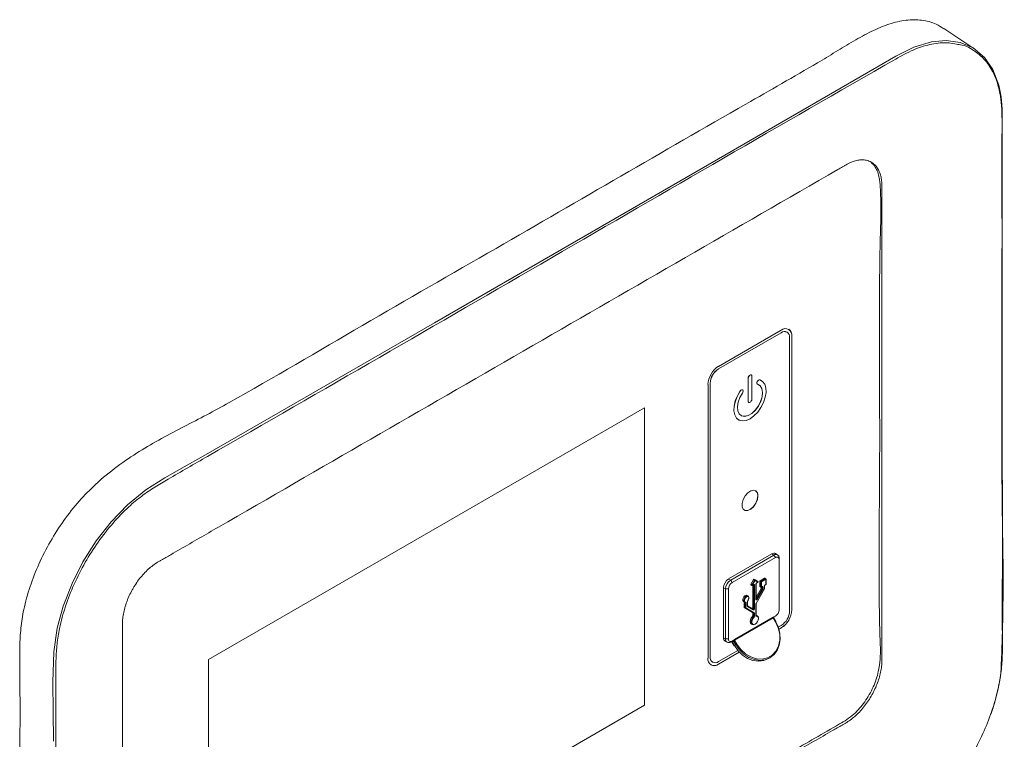
# Model space of a CAD drawing. Units: millimetres. Extents: x -83 to 1443, y -569 to 1937.
# Drawn here: x 184 to 431, y 222 to 403 of the extents above; entities that cross this region are included whole.
import ezdxf

# ---------------------------------------------------------------- set-up
doc = ezdxf.new("R2010")
doc.units = ezdxf.units.MM

msp = doc.modelspace()

# ---------------------------------------------------------------- linework, layer by layer
at = {"color": 7, "linetype": 'Continuous', "lineweight": 15}
for p, q in [((424.01, 395.81), (416.22, 401)), ((375.3, 324.54), (359.53, 315.44)), ((375.32, 325.19), (359.55, 316.08)), ((375.32, 324.53), (359.55, 315.43)), ((375.3, 324.54), (375.32, 324.53)), ((376.79, 324.68), (376.77, 324.69)), ((377.4, 254.58), (377.4, 323.33)), ((377.95, 254.92), (377.95, 323.67)), ((377.95, 323.67), (377.97, 323.66)), ((377.97, 254.91), (377.97, 323.66)), ((359.53, 315.44), (359.55, 315.43)), ((367, 307.32), (367, 313.13)), ((367.01, 313.12), (367, 313.13)), ((367.01, 307.31), (367.01, 313.12)), ((367.78, 313.92), (367.76, 313.93)), ((367.91, 313.63), (367.91, 307.83)), ((369.89, 312.71), (370.3, 312.53)), ((369.91, 312.69), (369.89, 312.71)), ((370.32, 312.52), (370.3, 312.53)), ((356.9, 311.49), (356.9, 242.74)), ((357.45, 311.83), (357.45, 243.08)), ((357.45, 311.83), (357.47, 311.82)), ((357.47, 311.82), (357.47, 243.07)), ((365.02, 309.88), (365, 309.89)), ((365.61, 310.17), (365.59, 310.18)), ((369.3, 311.59), (369.32, 311.58)), ((367.01, 307.31), (367, 307.32)), ((367.13, 307.03), (367.15, 307.02)), ((340.92, 305.63), (231.38, 242.4)), ((340.9, 230.93), (340.9, 305.62)), ((340.92, 230.92), (340.92, 305.63)), ((364.59, 302.63), (364.61, 302.62)), ((372.91, 268.95), (362.03, 262.66)), ((372.98, 268.94), (362.09, 262.66)), ((362.6, 262.37), (373.48, 268.65)), ((373.84, 268.03), (362.96, 261.74)), ((373.48, 268.65), (372.98, 268.94)), ((373.84, 268.03), (373.48, 268.65)), ((374.39, 268.74), (373.89, 269.03)), ((374.77, 254.92), (374.77, 267.9)), ((362.09, 262.66), (362.6, 262.37)), ((362.96, 261.74), (362.6, 262.37)), ((368.33, 262.49), (367.65, 261.31)), ((368.6, 262.34), (368.33, 262.49)), ((368.46, 262.57), (368.73, 262.41)), ((368.73, 262.41), (369.41, 262.02)), ((370.01, 262.19), (371.09, 262.81)), ((370.28, 262.03), (371.36, 262.66)), ((371.45, 262.5), (370.37, 261.88)), ((371.36, 262.66), (371.09, 262.81)), ((371.42, 262.66), (371.15, 262.82)), ((371.45, 261.26), (371.45, 262.5)), ((371.49, 261.31), (371.49, 262.55)), ((360.76, 260.47), (360.76, 247.9)), ((361.3, 260.13), (360.8, 260.42)), ((360.8, 260.42), (360.8, 247.85)), ((362.02, 260.13), (361.3, 260.13)), ((361.3, 247.56), (361.3, 260.13)), ((362.02, 260.13), (362.02, 247.56)), ((367.65, 261.31), (367.92, 261.16)), ((367.65, 261.17), (367.92, 261.01)), ((367.92, 261.16), (368.6, 262.34)), ((368.05, 261.01), (368.37, 261.2)), ((368.76, 262.25), (368.08, 261.07)), ((368.08, 261.07), (368.4, 261.26)), ((368.13, 255.36), (368.13, 261.06)), ((368.4, 255.21), (368.4, 261.15)), ((368.58, 261.15), (368.58, 255.21)), ((369.44, 261.86), (368.76, 262.25)), ((368.94, 257.49), (368.94, 261.36)), ((368.97, 257.54), (368.97, 261.41)), ((370.26, 260.25), (368.97, 258.03)), ((368.99, 256.49), (371.09, 260.13)), ((369.01, 256.48), (371.11, 260.12)), ((369.09, 261.61), (369.41, 261.8)), ((369.09, 257.61), (370.53, 260.1)), ((369.12, 261.67), (369.44, 261.86)), ((370.68, 260.01), (369.24, 257.52)), ((369.92, 262.03), (369.92, 260.79)), ((370.19, 261.88), (369.92, 262.03)), ((369.92, 260.79), (370.19, 260.63)), ((369.95, 260.73), (370.22, 260.58)), ((370.01, 262.19), (370.28, 262.03)), ((370.19, 260.63), (370.19, 261.88)), ((370.53, 260.1), (370.26, 260.25)), ((370.28, 260.34), (370.28, 260.56)), ((370.28, 260.34), (370.55, 260.18)), ((370.35, 260.58), (370.53, 260.68)), ((370.37, 261.88), (370.37, 260.63)), ((370.37, 260.63), (370.55, 260.74)), ((370.55, 260.18), (370.55, 260.63)), ((370.73, 260.63), (370.73, 260.18)), ((371.09, 260.13), (371.09, 260.84)), ((371.13, 260.19), (371.13, 260.89)), ((371.24, 261.09), (371.42, 261.2)), ((371.27, 261.15), (371.45, 261.26)), ((366.96, 258.35), (366.69, 258.5)), ((365.8, 256.96), (366.07, 256.81)), ((365.97, 256.86), (365.97, 256.86)), ((365.97, 255.52), (365.97, 256.86)), ((366.24, 256.7), (365.97, 256.86)), ((365.97, 255.52), (366.24, 255.36)), ((368.1, 254.25), (366, 255.46)), ((366.27, 255.31), (366, 255.46)), ((366.24, 255.36), (366.24, 256.7)), ((368.37, 254.09), (366.27, 255.31)), ((366.42, 256.7), (366.42, 255.36)), ((366.42, 255.36), (368.52, 254.15)), ((366.78, 255.83), (366.78, 256.91)), ((366.82, 255.88), (366.82, 256.96)), ((366.82, 255.87), (368.24, 255.04)), ((368.27, 254.88), (366.83, 255.71)), ((368.13, 255.36), (368.4, 255.21)), ((368.94, 253.4), (368.94, 256.31)), ((368.97, 253.45), (368.97, 256.37)), ((363.55, 247.45), (373.25, 253.05)), ((373.3, 252.87), (363.6, 247.27)), ((368.34, 253.06), (368.07, 253.22)), ((368.1, 254.25), (368.37, 254.09)), ((368.13, 253.35), (368.13, 254.19)), ((368.4, 254.03), (368.13, 254.19)), ((368.13, 253.35), (368.4, 253.19)), ((368.4, 253.19), (368.4, 254.03)), ((368.58, 254.03), (368.58, 253.19)), ((369.3, 253.39), (369.03, 253.54)), ((373.88, 251.86), (373.3, 252.87)), ((373.97, 251.91), (373.47, 252.79)), ((373.56, 253.14), (373.84, 253.3)), ((373.56, 253.14), (373.84, 253.3)), ((377.95, 254.92), (377.97, 254.91)), ((367.76, 251.34), (368.03, 251.19)), ((374.57, 250.54), (375.32, 250.97)), ((374.74, 250), (375.3, 250.33)), ((374.75, 249.99), (375.32, 250.31)), ((375.3, 250.33), (375.32, 250.31)), ((360.8, 247.85), (361.3, 247.56)), ((361.3, 247.56), (362.02, 247.56)), ((361.18, 247.01), (361.68, 246.72)), ((362.6, 246.81), (362.96, 247.02)), ((362.83, 246.95), (362.6, 246.81)), ((362.83, 246.95), (363.06, 247.08)), ((362.84, 246.95), (363.48, 245.85)), ((362.94, 246.88), (363.52, 245.88)), ((363.08, 246.8), (362.94, 246.88)), ((362.96, 247.02), (363.24, 247.18)), ((363.37, 246.96), (363.08, 246.8)), ((363.88, 246.08), (363.37, 246.96)), ((363.88, 246.08), (363.52, 245.88)), ((363.6, 247.27), (364.18, 246.26)), ((357.45, 243.08), (357.47, 243.07)), ((359.53, 241.22), (364.75, 244.24)), ((359.55, 241.87), (364.37, 244.66)), ((359.55, 241.21), (364.76, 244.22)), ((372.11, 242.62), (372.46, 242.83)), ((231.38, 242.4), (231.38, 167.69)), ((358.06, 241.73), (358.08, 241.72)), ((359.53, 241.22), (359.55, 241.21)), ((231.38, 167.71), (340.9, 230.93)), ((231.38, 167.69), (340.92, 230.92)), ((340.9, 230.93), (340.92, 230.92))]:
    msp.add_line(p, q, dxfattribs=at)
at = {"color": 8, "linetype": 'Continuous', "lineweight": 15}
for p, q in [((368.4, 261.15), (368.34, 261.18)), ((370.55, 260.63), (370.5, 260.66)), ((371.11, 260.12), (371.09, 260.13)), ((368.97, 257.67), (369.09, 257.61)), ((369.01, 256.48), (368.99, 256.49)), ((368.97, 253.45), (368.99, 253.44))]:
    msp.add_line(p, q, dxfattribs=at)
at = {"color": 7, "linetype": 'Continuous', "lineweight": 15, "flags": 128}
for points in [[(192.37, 221.91), (192.27, 229.31), (192.2, 236.72), (192.47, 244.3), (193.32, 250.26), (194.82, 255.79), (197.03, 261.51), (199.78, 266.95), (203.14, 272.25), (206.83, 276.96), (210.96, 281.23), (215.61, 285), (220.38, 288.09), (225.2, 290.81), (230, 293.49), (249.38, 304.68), (288.14, 327.05), (359.51, 368.25), (395.19, 388.85), (404.11, 394), (408.64, 396.26), (413.06, 397.63), (416.79, 397.98), (420.32, 397.49), (423.57, 396.09), (426.38, 393.74), (428.5, 390.65), (430.01, 386.71), (430.59, 383.82), (430.86, 380.7), (430.87, 373.94), (430.87, 311.83), (430.87, 311.83)], [(369.91, 312.69), (370.62, 312.3), (371.15, 311.61), (371.44, 310.67), (371.49, 309.54), (371.29, 308.29), (370.86, 306.99), (370.21, 305.73), (369.4, 304.58), (368.46, 303.62), (367.46, 302.9), (366.47, 302.47), (365.53, 302.35), (364.72, 302.56), (364.07, 303.07), (363.63, 303.87), (363.43, 304.89), (363.48, 306.08), (363.78, 307.36), (364.3, 308.65), (365.02, 309.88)], [(367, 313.13), (367.03, 313.34), (367.13, 313.57), (367.27, 313.76), (367.45, 313.9), (367.62, 313.96), (367.76, 313.93)], [(367.01, 313.12), (367.05, 313.33), (367.15, 313.56), (367.29, 313.75), (367.46, 313.89), (367.64, 313.95), (367.78, 313.92), (367.88, 313.81), (367.91, 313.63)], [(369.3, 311.59), (369.23, 311.65), (369.17, 311.81), (369.18, 312.02), (369.26, 312.24), (369.39, 312.45), (369.56, 312.61), (369.73, 312.7), (369.89, 312.71)], [(369.36, 311.56), (369.25, 311.64), (369.19, 311.8), (369.2, 312.01), (369.28, 312.23), (369.41, 312.44), (369.57, 312.6), (369.75, 312.69), (369.91, 312.69)], [(364.59, 302.63), (364.05, 303.09), (363.62, 303.88), (363.42, 304.9), (363.47, 306.09), (363.76, 307.37), (364.28, 308.66), (365, 309.89)], [(365.56, 309.36), (364.92, 308.23), (364.5, 307.05), (364.32, 305.91), (364.42, 304.91), (364.77, 304.14), (365.36, 303.66), (366.13, 303.51), (367, 303.71), (367.92, 304.24), (368.8, 305.06), (369.57, 306.08), (370.15, 307.24), (370.51, 308.42), (370.6, 309.53), (370.43, 310.47), (370.01, 311.17), (369.36, 311.56)], [(365, 309.89), (365.16, 310.07), (365.34, 310.18), (365.5, 310.21), (365.59, 310.18)], [(365.02, 309.88), (365.18, 310.05), (365.35, 310.17), (365.52, 310.2), (365.65, 310.14), (365.73, 310), (365.74, 309.81), (365.68, 309.58), (365.56, 309.36)], [(365.22, 303.73), (365.34, 303.67), (366.11, 303.52), (366.99, 303.72), (367.9, 304.25), (368.78, 305.07), (369.55, 306.09), (370.13, 307.25), (370.49, 308.43), (370.59, 309.54), (370.41, 310.49), (369.99, 311.18), (369.67, 311.43)], [(367.13, 307.03), (367.13, 307.03), (367.03, 307.14), (367, 307.32)], [(367.91, 307.83), (367.88, 307.61), (367.78, 307.38), (367.64, 307.19), (367.46, 307.05), (367.29, 306.99), (367.15, 307.02), (367.05, 307.13), (367.01, 307.31)], [(369.44, 283.51), (369.31, 284.26), (368.92, 284.76), (368.33, 284.93), (367.63, 284.75), (366.9, 284.25), (366.24, 283.5), (365.75, 282.59), (365.48, 281.64), (365.48, 280.8), (365.75, 280.16), (366.24, 279.82), (366.9, 279.82), (367.63, 280.17), (368.33, 280.8), (368.92, 281.65), (369.31, 282.6), (369.44, 283.51)], [(366.02, 279.92), (366.23, 279.83), (366.88, 279.83), (367.61, 280.18), (368.32, 280.82), (368.9, 281.66), (369.29, 282.61), (369.42, 283.52)], [(372.91, 268.95), (372.94, 268.95), (372.98, 268.94)], [(362.03, 262.66), (362.06, 262.67), (362.09, 262.66)], [(368.33, 262.49), (368.35, 262.52), (368.36, 262.53), (368.38, 262.55), (368.4, 262.56), (368.41, 262.57), (368.43, 262.57), (368.45, 262.57), (368.46, 262.57)], [(368.73, 262.41), (368.72, 262.42), (368.7, 262.42), (368.68, 262.41), (368.67, 262.41), (368.65, 262.39), (368.63, 262.38), (368.62, 262.36), (368.6, 262.34)], [(360.76, 260.47), (360.77, 260.44), (360.8, 260.42)], [(367.65, 261.17), (367.65, 261.17), (367.63, 261.19), (367.63, 261.22), (367.63, 261.25), (367.64, 261.28), (367.65, 261.31)], [(368.08, 261.07), (368.06, 261.08), (368.04, 261.09), (368.02, 261.1), (368, 261.11), (367.98, 261.12), (367.96, 261.14), (367.94, 261.15), (367.92, 261.16)], [(368.76, 262.25), (368.74, 262.26), (368.73, 262.27), (368.71, 262.28), (368.69, 262.29), (368.66, 262.3), (368.64, 262.32), (368.62, 262.33), (368.6, 262.34)], [(370.53, 260.1), (370.55, 260.08), (370.57, 260.07), (370.59, 260.06), (370.61, 260.05), (370.63, 260.04), (370.65, 260.02), (370.67, 260.01), (370.68, 260.01)], [(366.69, 258.5), (366.6, 258.53), (366.37, 258.51), (366.12, 258.37), (365.89, 258.12), (365.71, 257.81), (365.62, 257.49), (365.63, 257.2), (365.74, 257), (365.8, 256.96)], [(366.2, 256.77), (366.01, 256.85), (365.9, 257.05), (365.89, 257.33), (365.98, 257.66), (366.15, 257.97), (366.39, 258.21), (366.64, 258.36), (366.87, 258.38), (367.04, 258.27), (367.13, 258.08)], [(366.87, 257.14), (367.03, 257.4), (367.12, 257.68), (367.13, 257.93), (367.06, 258.12), (366.91, 258.21), (366.71, 258.2), (366.49, 258.07), (366.3, 257.86), (366.15, 257.59), (366.07, 257.32), (366.08, 257.07), (366.17, 256.9), (366.33, 256.83)], [(369.24, 257.52), (369.2, 257.46), (369.15, 257.41), (369.1, 257.37), (369.05, 257.36), (369, 257.37), (368.97, 257.39), (368.94, 257.43), (368.94, 257.49)], [(369.09, 257.61), (369.11, 257.6), (369.13, 257.58), (369.15, 257.57), (369.17, 257.56), (369.19, 257.55), (369.21, 257.54), (369.23, 257.53), (369.24, 257.52)], [(366.23, 256.75), (366.22, 256.76), (366.2, 256.77)], [(366.87, 257.14), (366.88, 257.13), (366.88, 257.12), (366.88, 257.11), (366.88, 257.11)], [(367.98, 255.2), (368, 255.19), (368.02, 255.2), (368.05, 255.21), (368.07, 255.23), (368.1, 255.26), (368.11, 255.3), (368.12, 255.33), (368.13, 255.36)], [(368.4, 255.21), (368.39, 255.17), (368.38, 255.14), (368.36, 255.11), (368.34, 255.08), (368.32, 255.06), (368.29, 255.04), (368.27, 255.04), (368.24, 255.04)], [(368.58, 255.21), (368.57, 255.14), (368.55, 255.07), (368.51, 255.01), (368.47, 254.95), (368.41, 254.91), (368.36, 254.88), (368.31, 254.87), (368.27, 254.88)], [(368.07, 253.22), (367.77, 252.83), (367.57, 252.38), (367.5, 251.94), (367.56, 251.57), (367.76, 251.34), (367.76, 251.34)], [(368.71, 251.28), (368.67, 251.25), (368.32, 251.13), (368.03, 251.19), (367.83, 251.42), (367.77, 251.78), (367.84, 252.22), (368.04, 252.67), (368.34, 253.06)], [(368.46, 252.93), (368.2, 252.58), (368.01, 252.18), (367.95, 251.78), (368.01, 251.45), (368.18, 251.25), (368.45, 251.19), (368.76, 251.3), (369.07, 251.55), (369.33, 251.91), (369.51, 252.32), (369.56, 252.71), (369.5, 253.03), (369.32, 253.23), (369.05, 253.27)], [(368.94, 253.4), (368.94, 253.37), (368.94, 253.34), (368.95, 253.32), (368.97, 253.3), (368.98, 253.29), (369, 253.28), (369.03, 253.27), (369.05, 253.27)], [(369.03, 253.54), (369.02, 253.55), (368.97, 253.57)], [(368.99, 253.44), (369.29, 253.39), (369.49, 253.17), (369.56, 252.82), (369.56, 252.77)], [(373.46, 252.79), (373.42, 252.84), (373.38, 252.87), (373.34, 252.88), (373.3, 252.87)], [(373.93, 251.89), (374.6, 250.45), (374.98, 248.93), (375.05, 247.42), (374.82, 245.98), (374.29, 244.7), (373.49, 243.63), (372.46, 242.83), (371.25, 242.34), (369.93, 242.18), (368.55, 242.36), (367.19, 242.88), (365.92, 243.7), (364.79, 244.79), (363.88, 246.08)], [(364.18, 246.26), (365.14, 244.92), (366.33, 243.82), (367.68, 243.03), (369.1, 242.58), (370.52, 242.51), (371.85, 242.83), (373.02, 243.5), (373.96, 244.5), (374.61, 245.76), (374.94, 247.22), (374.92, 248.78), (374.56, 250.36), (373.88, 251.86)], [(373.93, 251.89), (373.96, 251.9), (373.97, 251.91), (373.97, 251.91), (373.97, 251.91)], [(360.76, 247.9), (360.77, 247.87), (360.8, 247.85)], [(363.08, 246.8), (363.07, 246.84), (363.05, 246.88), (363.02, 246.91), (362.99, 246.94), (362.96, 246.95), (362.93, 246.96), (362.9, 246.97), (362.86, 246.96), (362.83, 246.95)], [(363.06, 247.08), (363.08, 247.09), (363.1, 247.1), (363.12, 247.11), (363.14, 247.13), (363.16, 247.14), (363.19, 247.15), (363.21, 247.17), (363.24, 247.18)], [(363.51, 247.05), (363.49, 247.03), (363.47, 247.02), (363.45, 247.01), (363.43, 247), (363.41, 246.99), (363.4, 246.98), (363.38, 246.97), (363.37, 246.96)], [(363.52, 245.88), (363.5, 245.87), (363.48, 245.86), (363.48, 245.85), (363.48, 245.85)], [(363.52, 245.88), (364.44, 244.58), (365.56, 243.49), (366.83, 242.67), (368.19, 242.16), (369.57, 241.97), (370.9, 242.13), (372.1, 242.62), (372.11, 242.62)], [(363.88, 246.08), (363.9, 246.1), (363.94, 246.12), (363.98, 246.14), (364.02, 246.17), (364.06, 246.19), (364.1, 246.22), (364.15, 246.24), (364.18, 246.26)]]:
    msp.add_lwpolyline(points, dxfattribs=at)
at = {"color": 8, "linetype": 'Continuous', "lineweight": 15, "flags": 128}
for points in [[(367.92, 261.16), (367.91, 261.13), (367.9, 261.09), (367.9, 261.06), (367.9, 261.04), (367.92, 261.02), (367.92, 261.01)], [(373.47, 252.79), (373.47, 252.79), (373.46, 252.79)], [(373.97, 251.91), (373.97, 251.91), (373.96, 251.91), (373.94, 251.89), (373.91, 251.88), (373.88, 251.86)], [(362.94, 246.88), (362.87, 246.96), (362.86, 246.96)]]:
    msp.add_lwpolyline(points, dxfattribs=at)
at = {"color": 7, "linetype": 'Continuous', "lineweight": 15}
for centre, radius, start, end in [((376.16, 323.34), 1.48, 65.6929, 125.6176), ((376.35, 323.92), 1.64, 350.786, 129.2033), ((376.13, 323.53), 1.29, 350.786, 129.2033), ((376.17, 323.89), 1.8, 352.7442, 55.9436), ((362.65, 311.23), 5.76, 122.6055, 177.3945), ((361.97, 311.62), 4.53, 122.6055, 177.3945), ((361.99, 311.61), 4.53, 122.6055, 177.3945), ((368.11, 283.7), 1.33, 352.0769, 56.6109), ((373.51, 268.19), 0.92, 65.6929, 125.6176), ((373.98, 268.03), 0.799, 350.786, 129.2033), ((374.2, 267.58), 0.577, 350.786, 129.2033), ((363.61, 260.29), 2.81, 122.6055, 177.3945), ((364.11, 260), 2.81, 122.6055, 177.3945), ((368.66, 262.32), 0.117, 324.8149, 53.6488), ((371.13, 262.76), 0.0639, 65.686, 125.6182), ((371.26, 262.49), 0.195, 2.6055, 57.3945), ((371.36, 262.55), 0.127, 360, 60.0027), ((364.05, 260.03), 2.03, 122.6055, 177.3945), ((367.99, 261.12), 0.127, 240.0027, 299.9973), ((368.47, 261.17), 0.111, 350.786, 129.2033), ((368.49, 261.33), 0.195, 242.6097, 297.3903), ((369.33, 261.34), 0.39, 122.6055, 177.3945), ((369.35, 261.91), 0.127, 299.9973, 60), ((369.34, 261.92), 0.117, 324.8149, 53.6488), ((370.12, 262.03), 0.195, 122.6055, 177.3945), ((369.99, 260.78), 0.0639, 174.3796, 234.302), ((370.39, 261.87), 0.195, 122.6055, 177.3945), ((370.28, 262.05), 0.195, 242.6097, 297.3903), ((370.28, 260.81), 0.195, 242.6097, 297.3903), ((370.28, 260.69), 0.127, 240.0027, 299.9973), ((370.1, 260.35), 0.183, 328.8563, 358.0435), ((370.18, 261.87), 0.195, 2.6055, 57.3945), ((370.37, 260.19), 0.183, 328.8563, 358.0435), ((370.62, 260.65), 0.111, 350.786, 129.2033), ((370.64, 260.81), 0.195, 242.6097, 297.3903), ((370.64, 260.36), 0.195, 242.6097, 297.3903), ((370.37, 260.2), 0.366, 328.8563, 358.0435), ((371.48, 260.82), 0.39, 122.6055, 177.3945), ((371, 260.19), 0.127, 330, 0), ((371.36, 261.31), 0.127, 299.9973, 0), ((366.04, 255.51), 0.0639, 174.3796, 234.302), ((366.33, 256.87), 0.195, 242.6097, 297.3903), ((366.33, 255.54), 0.195, 242.6097, 297.3903), ((366.31, 255.36), 0.0639, 174.3796, 234.302), ((366.32, 255.41), 0.117, 246.3569, 335.1837), ((366.31, 256.72), 0.112, 350.7481, 79.4532), ((367.17, 256.89), 0.39, 140.2279, 177.3607), ((366.91, 255.82), 0.128, 174.3796, 234.302), ((366.74, 255.78), 0.117, 324.8149, 53.6488), ((368.17, 254.95), 0.117, 324.8149, 53.6488), ((368.49, 255.38), 0.195, 242.6097, 297.3903), ((369.3, 256.3), 0.366, 148.8563, 178.0435), ((367.93, 253.36), 0.198, 315.2789, 357.1283), ((368.06, 254.19), 0.0639, 354.3796, 54.302), ((368.2, 253.2), 0.198, 315.2789, 357.1283), ((368.18, 252.79), 0.321, 27.2409, 59.5167), ((368.42, 254.2), 0.117, 246.3569, 335.1837), ((368.33, 254.04), 0.0639, 354.3796, 54.302), ((368.49, 254.21), 0.195, 242.6097, 297.3903), ((368.49, 253.37), 0.195, 242.6097, 297.3903), ((368.18, 253.21), 0.397, 315.2789, 357.1283), ((368.45, 254.05), 0.128, 354.3796, 54.302), ((368.91, 253.32), 0.151, 342.9772, 54.7426), ((373.36, 252.88), 0.198, 57.0652, 124.7268), ((373.61, 253.06), 0.366, 181.9565, 211.1437), ((372.75, 255.01), 2.03, 302.6055, 357.3945), ((372.19, 255.18), 5.76, 302.6055, 357.3945), ((372.21, 255.17), 5.76, 302.6055, 357.3945), ((372.88, 254.78), 4.53, 302.6055, 357.3945), ((361.7, 247.75), 0.902, 173.7012, 234.9867), ((362.09, 247.43), 0.799, 170.786, 309.2033), ((362.59, 247.47), 0.577, 170.786, 309.2033), ((363.16, 246.87), 0.234, 24.8163, 113.6431), ((363.9, 246.92), 0.636, 123.4443, 153.9887), ((363.8, 247.06), 0.288, 133.4275, 182.8188), ((363.91, 247.46), 0.366, 181.9565, 211.1437), ((358.51, 242.48), 1.64, 170.786, 309.2033), ((358.85, 242.9), 1.41, 172.7442, 235.9436), ((358.74, 242.87), 1.29, 170.786, 309.2033), ((358.43, 242.76), 1.89, 245.6929, 305.6176)]:
    msp.add_arc(centre, radius, start, end, dxfattribs=at)
at = {"color": 8, "linetype": 'Continuous', "lineweight": 15}
for centre, radius, start, end in [((371.4, 262.6), 0.0639, 65.686, 125.6182), ((371.42, 262.56), 0.0639, 294.3747, 354.3052), ((368.01, 261.06), 0.0639, 305.698, 5.6204), ((368.33, 261.25), 0.0639, 305.698, 5.6204), ((368.33, 261.16), 0.069, 355.5821, 41.47), ((368.91, 261.42), 0.0639, 294.3788, 354.2575), ((369.05, 261.67), 0.0639, 305.842, 5.6078), ((369.37, 261.85), 0.0639, 305.698, 5.6204), ((370.26, 260.63), 0.0639, 174.3796, 234.302), ((370.31, 260.63), 0.0639, 305.698, 5.6204), ((370.49, 260.73), 0.0639, 305.698, 5.6204), ((370.48, 260.64), 0.069, 355.5821, 41.47), ((371.06, 260.9), 0.0641, 294.4339, 353.6282), ((371.07, 260.19), 0.0639, 294.3747, 354.3052), ((371.21, 261.15), 0.0641, 306.3715, 5.5614), ((371.39, 261.25), 0.0639, 305.698, 5.6204), ((371.42, 261.31), 0.0639, 294.3747, 354.3052), ((368.91, 257.55), 0.0639, 294.3747, 354.3052), ((368.98, 257.65), 0.121, 268.1614, 339.0804), ((366.18, 256.71), 0.0668, 355.1433, 47.1502), ((366.23, 256.86), 0.102, 269.4359, 344.532), ((366.75, 256.97), 0.0639, 294.3747, 354.3052), ((366.75, 255.89), 0.0639, 294.3747, 354.3052), ((368.91, 256.37), 0.0641, 294.4339, 353.6282), ((368.91, 253.46), 0.0639, 294.3747, 354.3052), ((362.78, 246.89), 0.157, 357.6022, 29.2456)]:
    msp.add_arc(centre, radius, start, end, dxfattribs=at)
at = {"color": 7, "linetype": 'Continuous', "lineweight": 15}
for points, knots in [([(416.16, 400.89), (415.54, 401.32), (413.9, 402.44), (410.69, 403.18), (406.69, 403.21), (402.4, 402.23), (397.94, 400.32), (393.45, 397.84), (388.96, 395.08), (379.95, 389.69), (351.5, 373.53), (313.37, 351.27), (270.06, 326.45), (245.81, 312.13), (230.87, 303.84), (225.22, 300.97), (219.58, 298.01), (213.95, 294.77), (208.38, 291.01), (203.29, 286.87), (198.75, 282.27), (194.92, 277.42), (191.49, 272.07), (188.63, 266.47), (186.37, 260.69), (184.86, 255.23), (184.1, 250.22), (183.87, 245.7), (183.89, 241.32), (183.99, 232.53), (183.88, 208.93), (183.93, 170.74), (184, 135.3), (183.9, 114.33), (184, 108.02), (184.67, 103.57), (186.13, 99.64), (188.3, 96.44), (190.45, 94.37), (192, 93.73), (192.43, 93.55)], [0, 0, 0, 0, 0.007098, 0.01873, 0.030006, 0.041608, 0.053096, 0.064633, 0.076231, 0.087802, 0.134188, 0.295905, 0.382258, 0.468611, 0.483092, 0.497678, 0.512255, 0.526725, 0.541061, 0.555375, 0.566692, 0.578338, 0.589656, 0.601305, 0.612585, 0.624193, 0.633896, 0.643653, 0.653476, 0.663268, 0.702842, 0.810833, 0.918824, 0.940024, 0.950716, 0.961375, 0.972655, 0.984263, 0.995543, 1, 1, 1, 1]), ([(419.7, 397.01), (418.73, 397.19), (416.53, 397.59), (412.72, 397.09), (409.17, 395.96), (406.28, 394.56), (375.93, 377.23), (317.59, 343.33), (256.61, 308.08), (223.36, 289), (217.85, 285.76), (214.54, 283.53), (210.97, 280.59), (207.25, 276.73), (203.55, 272.02), (200.24, 266.82), (197.48, 261.39), (195.3, 255.77), (193.9, 250.7), (193.21, 246.27), (192.98, 242.51), (192.94, 236.35), (193, 211.04), (192.89, 176.66), (193.03, 142.71), (192.87, 125.62), (192.78, 115.37), (192.79, 107.37), (193.24, 101.83), (194.07, 98.37), (195.11, 95.57), (196.21, 94.2), (196.54, 93.78)], [0, 0, 0, 0, 0.009327, 0.021099, 0.03254, 0.038422, 0.044309, 0.276324, 0.508338, 0.534867, 0.543805, 0.552744, 0.561631, 0.573066, 0.584832, 0.596268, 0.608036, 0.619458, 0.631211, 0.639635, 0.648102, 0.656569, 0.682413, 0.82464, 0.895753, 0.919464, 0.943174, 0.966874, 0.975136, 0.983522, 0.994942, 1, 1, 1, 1]), ([(209.72, 199.92), (209.72, 214.55), (209.72, 231), (209.72, 247.91), (209.72, 250.2), (209.72, 251.11), (209.72, 251.57), (209.75, 252.28), (209.77, 252.52), (209.82, 253), (209.85, 253.25), (209.97, 253.99), (210.07, 254.5), (210.33, 255.5), (210.48, 256.01), (210.74, 256.78), (210.84, 257.04), (211.04, 257.55), (211.14, 257.81), (211.47, 258.57), (211.72, 259.07), (212.11, 259.81), (212.24, 260.05), (212.53, 260.54), (212.67, 260.78), (213.43, 261.97), (214.09, 262.85), (215.16, 264.06), (215.54, 264.45), (216.29, 265.17), (216.67, 265.5), (217.45, 266.12), (217.85, 266.4), (218.45, 266.78), (218.65, 266.9), (219.05, 267.13), (220.05, 267.7), (222.64, 269.2), (228.23, 272.43), (258.57, 289.94), (312.87, 321.29), (364.38, 351.02), (390.53, 366.12), (391.13, 366.46), (391.53, 366.7), (391.72, 366.81), (392.32, 367.13), (392.71, 367.31), (393.49, 367.61), (393.87, 367.73), (394.44, 367.86), (394.63, 367.89), (395, 367.94), (395.19, 367.96), (395.72, 367.98), (396.07, 367.97), (396.74, 367.86), (397.06, 367.78), (397.67, 367.54), (397.96, 367.39), (398.49, 367.02), (398.74, 366.81), (399.2, 366.32), (399.41, 366.04), (399.78, 365.44), (399.93, 365.11), (400.2, 364.4), (400.31, 364.02), (400.48, 363.21), (400.54, 362.79), (400.59, 362.14), (400.6, 361.92), (400.61, 361.47), (400.61, 361.24), (400.61, 360.1), (400.61, 351.92), (400.61, 329.2), (400.61, 292.85), (400.61, 261.95), (400.61, 245.14), (400.61, 242.86), (400.61, 242.18), (400.61, 241.95), (400.59, 241.49), (400.58, 241.26), (400.52, 240.55), (400.45, 240.07), (400.27, 239.07), (400.15, 238.56), (399.87, 237.55), (399.7, 237.04), (399.32, 236.02), (399.11, 235.51), (398.41, 233.99), (397.86, 233.01), (396.94, 231.62), (396.61, 231.16), (395.94, 230.29), (395.59, 229.88), (394.87, 229.09), (394.5, 228.72), (393.73, 228.02), (393.35, 227.7), (392.57, 227.11), (392.18, 226.84), (391.59, 226.48), (391.39, 226.37), (390.99, 226.14), (390, 225.57), (387.42, 224.08), (381.87, 220.88), (351.72, 203.47), (297.78, 172.33), (246.22, 142.57), (220.04, 127.46), (219.05, 126.88), (218.85, 126.77), (218.45, 126.54), (218.25, 126.44), (217.66, 126.15), (217.26, 125.98), (216.49, 125.73), (216.11, 125.63), (215.55, 125.54), (215.37, 125.51), (215, 125.48), (214.82, 125.48), (213.93, 125.49), (213.28, 125.63), (212.55, 125.97), (212.4, 126.04), (212.13, 126.21), (211.99, 126.3), (211.61, 126.6), (211.37, 126.83), (210.95, 127.34), (210.75, 127.63), (210.41, 128.26), (210.27, 128.6), (210.03, 129.32), (209.93, 129.7), (209.79, 130.52), (209.75, 130.95), (209.72, 131.62), (209.72, 131.84), (209.72, 132.3), (209.72, 132.99), (209.72, 140.98), (209.72, 156.06), (209.72, 174.33), (209.72, 185.3), (209.72, 192.61), (209.72, 196.26), (209.72, 199.92)], [0, 0, 0, 0, 0.0625, 0.070313, 0.072266, 0.072266, 0.074219, 0.074219, 0.075195, 0.075195, 0.076172, 0.076172, 0.078125, 0.078125, 0.080078, 0.080078, 0.081055, 0.081055, 0.082031, 0.082031, 0.083984, 0.083984, 0.084961, 0.084961, 0.085938, 0.085938, 0.089844, 0.089844, 0.091797, 0.091797, 0.09375, 0.09375, 0.095703, 0.095703, 0.09668, 0.09668, 0.097656, 0.101563, 0.109375, 0.125, 0.25, 0.375, 0.376953, 0.37793, 0.37793, 0.378906, 0.378906, 0.380859, 0.380859, 0.382812, 0.382812, 0.383789, 0.383789, 0.384766, 0.384766, 0.386719, 0.386719, 0.388672, 0.388672, 0.390625, 0.390625, 0.392578, 0.392578, 0.394531, 0.394531, 0.396484, 0.396484, 0.398437, 0.398437, 0.400391, 0.400391, 0.401367, 0.401367, 0.402344, 0.402344, 0.40625, 0.4375, 0.5, 0.5625, 0.570312, 0.572266, 0.572266, 0.573242, 0.573242, 0.574219, 0.574219, 0.576172, 0.576172, 0.578125, 0.578125, 0.580078, 0.580078, 0.582031, 0.582031, 0.585937, 0.585937, 0.587891, 0.587891, 0.589844, 0.589844, 0.591797, 0.591797, 0.59375, 0.59375, 0.595703, 0.595703, 0.59668, 0.59668, 0.597656, 0.601562, 0.609375, 0.625, 0.75, 0.875, 0.878906, 0.878906, 0.879883, 0.879883, 0.880859, 0.880859, 0.882812, 0.882812, 0.884766, 0.884766, 0.885742, 0.885742, 0.886719, 0.886719, 0.890625, 0.890625, 0.891602, 0.891602, 0.892578, 0.892578, 0.894531, 0.894531, 0.896484, 0.896484, 0.898437, 0.898437, 0.900391, 0.900391, 0.902344, 0.902344, 0.90332, 0.90332, 0.904297, 0.90625, 0.9375, 0.96875, 0.984375, 0.984375, 1, 1, 1, 1]), ([(212.16, 126.24), (212.55, 126.1), (213.33, 125.81), (214.68, 125.78), (216.65, 126.19), (219.26, 127.33), (222.44, 129.16), (225.62, 131.23), (244.28, 142.56), (294.94, 170.88), (348.66, 202.42), (386.45, 224.15), (391.8, 227.26), (393.51, 228.55), (395.02, 230.11), (396.32, 231.76), (397.48, 233.57), (398.46, 235.48), (399.22, 237.44), (399.86, 239.8), (400.21, 242.49), (400.25, 245.41), (400.11, 248.23), (399.74, 264.88), (400.29, 296.03), (399.85, 327.51), (400.13, 346.34), (400.35, 352.07), (400.36, 357.68), (400.21, 361.91), (399.72, 364.62), (399.16, 365.94), (398.36, 366.96), (397.68, 367.57), (397.23, 367.73), (397.17, 367.75)], [0, 0, 0, 0, 0.004965, 0.009916, 0.014868, 0.025234, 0.03567, 0.046188, 0.056666, 0.219554, 0.545329, 0.586051, 0.592038, 0.597989, 0.60296, 0.607929, 0.6129, 0.617871, 0.622839, 0.627807, 0.635958, 0.644177, 0.652475, 0.660736, 0.788157, 0.915579, 0.931532, 0.947505, 0.963441, 0.979341, 0.984319, 0.989296, 0.994274, 0.999251, 1, 1, 1, 1]), ([(430.87, 311.83), (430.87, 311.63), (430.87, 310.59), (430.87, 306.23), (430.87, 288.81), (430.94, 269.63), (430.83, 251.04), (431, 244.53), (430.61, 238.93), (429.66, 234.12), (428.78, 230.64), (427.99, 228.73), (427.96, 228.66)], [0, 0, 0, 0, 0.007588, 0.037941, 0.159353, 0.644999, 0.741104, 0.837209, 0.886751, 0.937238, 0.997961, 1, 1, 1, 1]), ([(368.37, 261.2), (368.38, 261.2), (368.39, 261.21), (368.39, 261.21), (368.39, 261.21)], [0, 0, 0, 0, 0.617879, 1, 1, 1, 1]), ([(368.97, 261.41), (368.97, 261.42), (368.98, 261.44), (368.99, 261.48), (369.01, 261.53), (369.04, 261.57), (369.07, 261.6), (369.08, 261.61), (369.09, 261.61)], [0, 0, 0, 0, 0.161555, 0.32542, 0.504604, 0.692264, 0.859028, 1, 1, 1, 1]), ([(370.53, 260.68), (370.53, 260.68), (370.54, 260.69), (370.54, 260.69), (370.54, 260.69)], [0, 0, 0, 0, 0.617879, 1, 1, 1, 1]), ([(371.13, 260.89), (371.13, 260.9), (371.13, 260.92), (371.14, 260.96), (371.16, 261.01), (371.19, 261.05), (371.22, 261.08), (371.24, 261.09), (371.24, 261.09)], [0, 0, 0, 0, 0.161555, 0.32542, 0.504604, 0.692264, 0.859028, 1, 1, 1, 1]), ([(366.88, 257.11), (366.93, 257.18), (367.05, 257.35), (367.16, 257.64), (367.2, 257.88), (367.16, 258), (367.15, 258.02)], [0, 0, 0, 0, 0.253071, 0.569683, 0.89415, 1, 1, 1, 1]), ([(368.98, 257.52), (368.98, 257.52), (368.98, 257.52), (368.97, 257.53), (368.97, 257.54), (368.97, 257.54)], [0, 0, 0, 0, 0.052381, 0.677381, 1, 1, 1, 1]), ([(366.82, 256.96), (366.82, 256.97), (366.82, 256.99), (366.83, 257.03), (366.85, 257.08), (366.87, 257.1), (366.88, 257.11)], [0, 0, 0, 0, 0.241646, 0.486747, 0.75476, 1, 1, 1, 1]), ([(366.82, 255.86), (366.82, 255.86), (366.82, 255.86), (366.82, 255.88), (366.82, 255.88)], [0, 0, 0, 0, 0.603312, 1, 1, 1, 1]), ([(368.97, 256.37), (368.97, 256.38), (368.98, 256.4), (368.99, 256.44), (369, 256.47), (369.01, 256.48)], [0, 0, 0, 0, 0.3230963, 0.6508115, 1, 1, 1, 1]), ([(368.98, 253.43), (368.98, 253.44), (368.97, 253.44), (368.97, 253.45), (368.97, 253.45)], [0, 0, 0, 0, 0.58698, 1, 1, 1, 1]), ([(373.47, 252.79), (373.46, 252.82), (373.43, 252.87), (373.43, 252.94), (373.44, 252.98), (373.45, 253)], [0, 0, 0, 0, 0.405643, 0.766705, 1, 1, 1, 1]), ([(219.01, 91.98), (219.05, 92), (220.35, 92.65), (222.91, 94.25), (230.5, 98.69), (275.99, 124.81), (328.06, 154.82), (377.71, 183.72), (390.82, 191.12), (398.68, 195.54), (404.76, 199.1), (409.05, 201.99), (412.08, 204.45), (415.62, 207.89), (419.42, 212.49), (422.85, 217.61), (425.73, 222.99), (428.07, 228.61), (429.66, 234.15), (430.5, 238.19), (430.57, 240.2), (430.58, 240.52)], [0, 0, 0, 0, 0.000577, 0.017499, 0.034369, 0.102495, 0.627722, 0.733315, 0.768526, 0.803736, 0.838923, 0.849987, 0.861158, 0.880255, 0.899908, 0.919007, 0.938663, 0.9577, 0.977288, 0.996353, 1, 1, 1, 1])]:
    msp.add_open_spline(points, degree=3, knots=knots, dxfattribs=at)
at = {"color": 8, "linetype": 'Continuous', "lineweight": 15}
for points, knots in [([(430.78, 311.49), (430.78, 311.7), (430.78, 312.74), (430.78, 317.09), (430.77, 334.51), (430.84, 353.74), (430.74, 372.14), (430.89, 378.56), (430.59, 383.27), (429.9, 386.74), (428.59, 390.22), (426.48, 393.35), (423.7, 395.6), (421.4, 396.81), (419.92, 396.98), (419.7, 397.01)], [0, 0, 0, 0, 0.006466, 0.032329, 0.13578, 0.549588, 0.630413, 0.711239, 0.747018, 0.783297, 0.834372, 0.886932, 0.938007, 0.990557, 1, 1, 1, 1]), ([(430.58, 240.52), (430.65, 241.93), (431.43, 258.09), (430.64, 281.24), (430.74, 303.54), (430.78, 311.49)], [0, 0, 0, 0, 0.0581569, 0.6642567, 1, 1, 1, 1])]:
    msp.add_open_spline(points, degree=3, knots=knots, dxfattribs=at)
at = {"color": 7, "linetype": 'Continuous', "lineweight": 15}
for points in [[(373.47, 253.05), (373.42, 252.97), (373.42, 252.87), (373.46, 252.79)], [(373.47, 253.05), (373.49, 253.09), (373.52, 253.12), (373.56, 253.14)], [(363.24, 247.18), (363.27, 247.2), (363.3, 247.21), (363.33, 247.2)], [(363.33, 247.2), (363.37, 247.17), (363.45, 247.11), (363.51, 247.05)]]:
    msp.add_open_spline(points, degree=3, dxfattribs=at)

doc.saveas('drawing.dxf')
